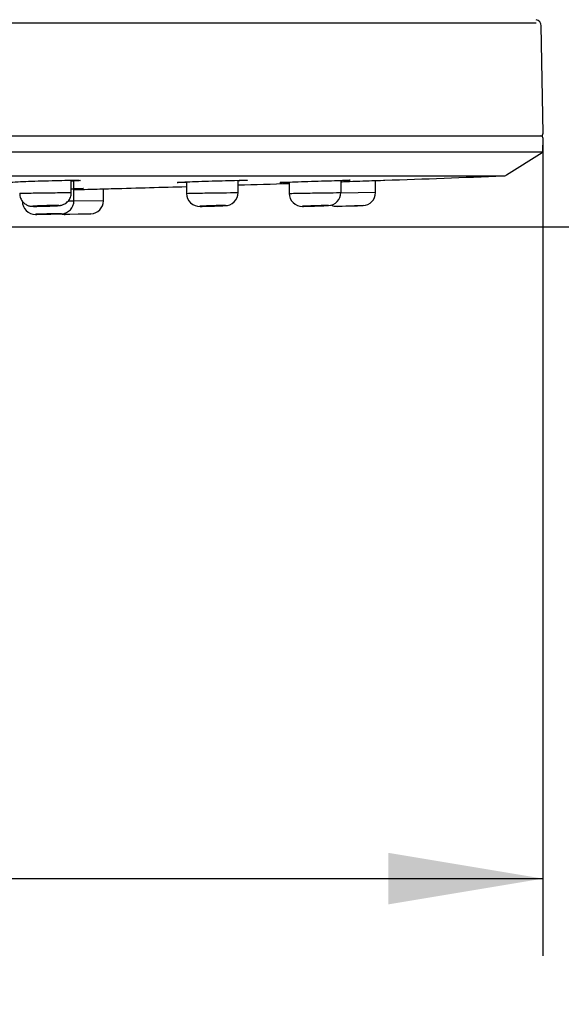
# Model space of a CAD drawing. Units: millimetres. Extents: x 7 to 203, y 5 to 291.
# Drawn here: x 153 to 174, y 49 to 87 of the extents above; entities that cross this region are included whole.
import ezdxf
from ezdxf.enums import TextEntityAlignment as Align

# ---------------------------------------------------------------- set-up
doc = ezdxf.new("R2010")
doc.units = ezdxf.units.MM
doc.layers.add('Layer1', color=7, linetype='Continuous')
doc.layers.add('Layer3', color=7, linetype='Continuous')
doc.styles.add('SEACAD_Arial', font='arial.ttf')
doc.styles.add('SEACAD_Solid_Edge_ANSI1_Symbols', font='semeca1.ttf')
doc.dimstyles.new('TPI_1_2', dxfattribs={"dimtxt": 6, "dimasz": 6, "dimexe": 3, "dimexo": 0, "dimgap": 1.5, "dimtad": 0, "dimtih": 1, "dimtoh": 1, "dimdec": 0, "dimlfac": 2, "dimtxsty": 'SEACAD_Arial', "dimblk1": '_SE_FILLED', "dimblk2": '_SE_FILLED', "dimsah": 1, "dimcen": 3, "dimadec": 0, "dimazin": 0, "dimtfac": 0.7, "dimtdec": 3, "dimtofl": 0, "dimtmove": 0, "dimatfit": 3, "dimfxl": 1, "dimarcsym": 0})

# ---------------------------------------------------------------- blocks, each defined once
blk = doc.blocks.new('DMBLK29')
at = {"layer": 'Layer3', "linetype": 'Continuous'}
for points in [[(194.236, 108.186), (193.236, 114.186), (192.236, 108.186)], [(194.236, 85.3), (192.236, 85.3), (193.236, 79.3)]]:
    blk.add_hatch(color=7, dxfattribs=at).paths.add_polyline_path(points)
at = {"layer": 'Layer3', "color": 7, "linetype": 'Continuous'}
for p, q in [((103.361, 114.186), (196.236, 114.186)), ((193.236, 114.186), (193.236, 114.186)), ((193.236, 79.3), (193.236, 91.643)), ((95.884, 79.3), (196.236, 79.3))]:
    blk.add_line(p, q, dxfattribs=at)
at = {"layer": 'Layer3', "color": 7, "linetype": 'Continuous', "style": 'SEACAD_Arial'}
blk.add_text('70', height=6, dxfattribs=at).set_placement((188.541, 99.743), align=Align.TOP_LEFT)
blk = doc.blocks.new('_SE_FILLED')
at = {"color": 0}
blk.add_line((0, 0), (-1, 0), dxfattribs=at)
blk.add_solid([(0, 0), (-1, -0.1665), (-1, 0.1665), (0, 0)], dxfattribs=at)
blk = doc.blocks.new('DMBLK30')
at = {"layer": 'Layer3', "linetype": 'Continuous'}
for points in [[(24.39, 53.031), (24.39, 55.031), (18.39, 54.031)], [(167.378, 53.031), (173.378, 54.031), (167.378, 55.031)]]:
    blk.add_hatch(color=7, dxfattribs=at).paths.add_polyline_path(points)
at = {"layer": 'Layer3', "color": 7, "linetype": 'Continuous'}
for p, q in [((18.39, 82.479), (18.39, 51.031)), ((173.378, 82.479), (173.378, 51.031)), ((18.39, 54.031), (82.72, 54.031)), ((109.049, 54.031), (173.378, 54.031))]:
    blk.add_line(p, q, dxfattribs=at)
for s, style, p in [('O', 'SEACAD_Solid_Edge_ANSI1_Symbols', (84.82, 57.031)), ('310', 'SEACAD_Arial', (92.862, 57.031))]:
    blk.add_text(s, height=6, dxfattribs=dict(at, style=style)).set_placement(p, align=Align.TOP_LEFT)

msp = doc.modelspace()

# ---------------------------------------------------------------- linework, layer by layer
at = {"layer": 'Layer1', "color": 7, "linetype": 'Continuous'}
for p, q in [((18.653, 87.208), (173.116, 87.208)), ((173.382, 82.93), (173.31, 87.095)), ((18.486, 82.828), (173.282, 82.828)), ((18.486, 82.828), (173.282, 82.828)), ((173.374, 82.231), (173.382, 82.726)), ((18.418, 82.206), (173.35, 82.206)), ((171.961, 81.314), (173.35, 82.189)), ((19.931, 81.275), (171.837, 81.275)), ((155.087, 80.627), (155.087, 81.109)), ((155.192, 80.312), (155.192, 81.109)), ((159.556, 81.044), (159.556, 80.598)), ((161.556, 80.629), (161.556, 81.107)), ((163.542, 81.043), (163.542, 80.597)), ((165.536, 81.054), (165.536, 80.607)), ((166.884, 80.63), (166.884, 81.097)), ((156.334, 80.312), (156.334, 80.775)), ((159.556, 80.598), (159.556, 80.598)), ((161.556, 80.629), (161.556, 80.629)), ((163.539, 80.597), (163.539, 80.597)), ((166.884, 80.63), (165.536, 80.607)), ((153.192, 80.286), (153.192, 80.286)), ((156.334, 80.312), (155.191, 80.297)), ((155.847, 79.812), (154.847, 79.786)), ((155.034, 79.791), (155.634, 79.807)), ((166.401, 80.13), (165.401, 80.097)), ((165.584, 80.103), (166.184, 80.123))]:
    msp.add_line(p, q, dxfattribs=at)
for centre, radius, start, end in [((173.06, 87.09), 0.25, 1, 77.1166), ((173.282, 82.928), 0.1, 270, 1), ((173.282, 82.728), 0.1, 359, 90), ((173.324, 82.232), 0.05, 302.2195, 359), ((119.091, 1475.365), 1395.087, 271.744272, 271.82577), ((119.091, 1475.365), 1395.087, 271.978132, 272.16678), ((171.828, 81.525), 0.25, 272.1668, 302.2195), ((119.091, 1475.365), 1395.087, 271.544605, 271.662097), ((160.058, 80.597), 0.501, 179.8645, 273.3476), ((161.053, 80.626), 0.501, 269.1436, 0.261), ((164.038, 80.593), 0.496, 179.5428, 271.1219), ((165.04, 80.627), 0.497, 272.0508, 0.3665), ((166.384, 80.63), 0.5, 271.9296, 359.9238), ((153.691, 80.284), 0.498, 179.7301, 270.517), ((154.692, 80.31), 0.498, 272.1792, 0.2497), ((155.834, 80.312), 0.5, 271.4971, 0.0618), ((153.686, 85.001), 4.905, 269.7663, 270.6847), ((154.834, 80.286), 0.5, 253.8849, 271.4811), ((119.091, 1474.415), 1395.087, 271.468637, 271.476482), ((119.091, 1474.415), 1395.087, 271.500817, 271.509482), ((160.094, 84.229), 4.132, 269.9097, 270.7945), ((164.048, 82.075), 1.978, 269.9889, 271.1994), ((165.384, 80.597), 0.5, 245.164, 271.916), ((119.091, 1474.415), 1395.087, 271.902266, 271.909958), ((119.091, 1474.415), 1395.087, 271.934298, 271.943119), ((153.7, 82.251), 2.465, 269.8994, 270.9243)]:
    msp.add_arc(centre, radius, start, end, dxfattribs=at)
for points, knots in [([(152.73, 81.027), (152.75, 81.033), (152.853, 81.041), (153.25, 81.061), (153.586, 81.074), (154.296, 81.095), (154.664, 81.104), (155.223, 81.111), (155.407, 81.11), (155.448, 81.104), (155.449, 81.104), (155.45, 81.104)], [0, 0, 0, 0, 0.202023, 0.202023, 0.464264, 0.464264, 0.726505, 0.726505, 0.988747, 0.988747, 1, 1, 1, 1]), ([(159.198, 81.022), (159.214, 81.027), (159.318, 81.033), (159.722, 81.052), (160.057, 81.065), (160.769, 81.088), (161.137, 81.098), (161.691, 81.11), (161.876, 81.111), (161.918, 81.107), (161.92, 81.107), (161.921, 81.107)], [0, 0, 0, 0, 0.205969, 0.205969, 0.465068, 0.465068, 0.724166, 0.724166, 0.983265, 0.983265, 1, 1, 1, 1]), ([(159.553, 81.021), (159.36, 81.018), (159.235, 81.017), (159.202, 81.02), (159.201, 81.02), (159.2, 81.02)], [0, 0, 0, 0, 0.951161, 0.951161, 1, 1, 1, 1]), ([(163.18, 81.019), (163.189, 81.021), (163.296, 81.027), (163.706, 81.043), (164.044, 81.056), (164.749, 81.079), (165.118, 81.091), (165.676, 81.107), (165.86, 81.11), (165.903, 81.109), (165.905, 81.109), (165.906, 81.109)], [0, 0, 0, 0, 0.211039, 0.211039, 0.465532, 0.465532, 0.720025, 0.720025, 0.974518, 0.974518, 1, 1, 1, 1]), ([(163.536, 81.025), (163.344, 81.02), (163.219, 81.017), (163.184, 81.018), (163.182, 81.018), (163.181, 81.019)], [0, 0, 0, 0, 0.9014116, 0.9014116, 1, 1, 1, 1]), ([(165.538, 81.052), (165.605, 81.054), (165.673, 81.056), (166.097, 81.071), (166.464, 81.083), (167.022, 81.102), (167.205, 81.108), (167.249, 81.109), (167.252, 81.11), (167.252, 81.11)], [0, 0, 0, 0, 0.082909, 0.082909, 0.511677, 0.511677, 0.940445, 0.940445, 1, 1, 1, 1]), ([(153.087, 80.599), (153.087, 80.6), (153.094, 80.601), (153.158, 80.605), (153.315, 80.609), (153.749, 80.618), (154.026, 80.622), (154.537, 80.628), (154.774, 80.63), (155.027, 80.63), (155.086, 80.629), (155.086, 80.627)], [0, 0, 0, 0, 0.062494, 0.062494, 0.312542, 0.312542, 0.562591, 0.562591, 0.812639, 0.812639, 1, 1, 1, 1]), ([(153.088, 80.599), (153.089, 80.564), (153.092, 80.505), (153.12, 80.415), (153.159, 80.337), (153.207, 80.271), (153.262, 80.217), (153.32, 80.175), (153.377, 80.144), (153.432, 80.123), (153.48, 80.11), (153.519, 80.103), (153.549, 80.1), (153.573, 80.098), (153.601, 80.097), (153.63, 80.097), (153.656, 80.097), (153.666, 80.097)], [0, 0, 0, 0, 0.09783, 0.192536, 0.280978, 0.363948, 0.441706, 0.514175, 0.580974, 0.641288, 0.693357, 0.735183, 0.771181, 0.809276, 0.86139, 0.955367, 1, 1, 1, 1]), ([(154.542, 80.121), (154.554, 80.122), (154.585, 80.124), (154.615, 80.126), (154.653, 80.131), (154.686, 80.136), (154.727, 80.146), (154.778, 80.164), (154.84, 80.194), (154.904, 80.237), (154.964, 80.295), (155.015, 80.364), (155.055, 80.444), (155.082, 80.535), (155.085, 80.593), (155.087, 80.627)], [0, 0, 0, 0, 0.059897, 0.182367, 0.229151, 0.270633, 0.314282, 0.370661, 0.44524, 0.53142, 0.615336, 0.707317, 0.803245, 0.901315, 1, 1, 1, 1]), ([(155.089, 80.778), (155.349, 80.783), (155.516, 80.786), (155.555, 80.785), (155.558, 80.785), (155.558, 80.784)], [0, 0, 0, 0, 0.900737, 0.900737, 1, 1, 1, 1]), ([(155.191, 80.746), (155.193, 80.746), (155.196, 80.746), (155.553, 80.755), (155.92, 80.765), (156.475, 80.779), (156.657, 80.784), (156.699, 80.785), (156.701, 80.785), (156.701, 80.785)], [0, 0, 0, 0, 0.002707, 0.002707, 0.4704, 0.4704, 0.938094, 0.938094, 1, 1, 1, 1]), ([(159.556, 80.598), (159.556, 80.599), (159.582, 80.6), (159.733, 80.605), (159.932, 80.609), (160.415, 80.618), (160.697, 80.622), (161.179, 80.628), (161.38, 80.63), (161.53, 80.63), (161.555, 80.63), (161.555, 80.629)], [0, 0, 0, 0, 0.125123, 0.125123, 0.375121, 0.375121, 0.62512, 0.62512, 0.875118, 0.875118, 1, 1, 1, 1]), ([(163.539, 80.597), (163.54, 80.598), (163.598, 80.599), (163.855, 80.605), (164.088, 80.609), (164.601, 80.618), (164.878, 80.622), (165.311, 80.628), (165.469, 80.63), (165.533, 80.63), (165.539, 80.63), (165.539, 80.63)], [0, 0, 0, 0, 0.187716, 0.187716, 0.437666, 0.437666, 0.687616, 0.687616, 0.937566, 0.937566, 1, 1, 1, 1]), ([(154.972, 80.311), (155.071, 80.312), (155.142, 80.312), (155.185, 80.312), (155.192, 80.312), (155.191, 80.312)], [0, 0, 0, 0, 0.708813, 0.708813, 1, 1, 1, 1]), ([(153.629, 80.104), (153.622, 80.103), (153.616, 80.102), (153.612, 80.102), (153.6, 80.101), (153.598, 80.099), (153.605, 80.099), (153.612, 80.098), (153.629, 80.097), (153.654, 80.097), (153.663, 80.097), (153.674, 80.097), (153.685, 80.097)], [0, 0, 0, 0, 0.13909, 0.13909, 0.13909, 0.503323, 0.503323, 0.503323, 0.867501, 0.867501, 0.867501, 1, 1, 1, 1]), ([(154.56, 80.13), (154.541, 80.13), (154.515, 80.13), (154.484, 80.13), (154.462, 80.13), (154.436, 80.13), (154.409, 80.13), (154.365, 80.129), (154.314, 80.128), (154.261, 80.127), (154.208, 80.126), (154.151, 80.124), (154.095, 80.123), (154.039, 80.121), (153.982, 80.119), (153.93, 80.118), (153.877, 80.116), (153.827, 80.114), (153.784, 80.112), (153.74, 80.11), (153.703, 80.108), (153.674, 80.107), (153.656, 80.105), (153.641, 80.104), (153.629, 80.104)], [0, 0, 0, 0, 0.1208452, 0.1208452, 0.1208452, 0.2082106, 0.2082106, 0.2082106, 0.3490879, 0.3490879, 0.3490879, 0.4900414, 0.4900414, 0.4900414, 0.6310335, 0.6310335, 0.6310335, 0.7720097, 0.7720097, 0.7720097, 0.9129231, 0.9129231, 0.9129231, 1, 1, 1, 1]), ([(153.746, 79.787), (153.768, 79.787), (153.8, 79.787), (153.838, 79.788), (153.876, 79.789), (153.921, 79.79), (153.971, 79.791), (154.02, 79.792), (154.075, 79.793), (154.13, 79.795), (154.13, 79.795), (154.13, 79.795), (154.13, 79.795), (154.186, 79.796), (154.243, 79.798), (154.298, 79.799), (154.353, 79.801), (154.407, 79.802), (154.456, 79.803), (154.504, 79.805), (154.548, 79.806), (154.585, 79.807), (154.621, 79.808), (154.651, 79.809), (154.671, 79.81), (154.691, 79.811), (154.703, 79.812), (154.705, 79.812), (154.706, 79.812), (154.699, 79.812), (154.682, 79.812), (154.671, 79.812), (154.657, 79.812), (154.64, 79.812), (154.613, 79.811), (154.576, 79.81), (154.534, 79.81), (154.492, 79.809), (154.443, 79.808), (154.391, 79.806), (154.339, 79.805), (154.283, 79.804), (154.227, 79.802), (154.171, 79.801), (154.114, 79.799), (154.06, 79.798), (154.006, 79.797), (153.955, 79.795), (153.91, 79.794), (153.864, 79.792), (153.824, 79.791), (153.793, 79.79), (153.761, 79.789), (153.737, 79.788), (153.722, 79.788), (153.714, 79.787), (153.709, 79.787), (153.706, 79.787)], [0, 0, 0, 0, 0.058313, 0.058313, 0.058313, 0.116626, 0.116626, 0.116626, 0.174942, 0.174942, 0.174942, 0.175009, 0.175009, 0.175009, 0.233364, 0.233364, 0.233364, 0.291707, 0.291707, 0.291707, 0.350029, 0.350029, 0.350029, 0.408331, 0.408331, 0.408331, 0.466625, 0.466625, 0.466625, 0.524917, 0.524917, 0.524917, 0.561094, 0.561094, 0.561094, 0.619419, 0.619419, 0.619419, 0.677764, 0.677764, 0.677764, 0.736119, 0.736119, 0.736119, 0.794472, 0.794472, 0.794472, 0.852809, 0.852809, 0.852809, 0.911124, 0.911124, 0.911124, 0.969421, 0.969421, 0.969421, 1, 1, 1, 1]), ([(153.753, 80.097), (153.794, 80.098), (153.841, 80.098), (153.892, 80.099), (153.943, 80.1), (153.999, 80.102), (154.054, 80.103), (154.11, 80.104), (154.167, 80.106), (154.222, 80.108), (154.222, 80.108), (154.222, 80.108), (154.222, 80.108), (154.276, 80.11), (154.329, 80.112), (154.376, 80.113), (154.423, 80.115), (154.465, 80.117), (154.499, 80.119), (154.509, 80.12), (154.519, 80.12), (154.528, 80.121)], [0, 0, 0, 0, 0.188405, 0.188405, 0.188405, 0.376804, 0.376804, 0.376804, 0.565226, 0.565226, 0.565226, 0.565567, 0.565567, 0.565567, 0.75418, 0.75418, 0.75418, 0.942726, 0.942726, 0.942726, 1, 1, 1, 1]), ([(153.875, 80.111), (153.851, 80.11), (153.831, 80.109), (153.817, 80.108), (153.802, 80.107), (153.793, 80.106), (153.789, 80.105), (153.785, 80.105), (153.787, 80.104), (153.795, 80.104), (153.802, 80.103), (153.816, 80.103), (153.834, 80.103), (153.852, 80.103), (153.875, 80.103), (153.901, 80.103), (153.927, 80.104), (153.957, 80.104), (153.989, 80.105), (154.021, 80.106), (154.055, 80.106), (154.089, 80.107), (154.122, 80.108), (154.156, 80.109), (154.188, 80.111), (154.219, 80.112), (154.25, 80.113), (154.276, 80.114), (154.302, 80.115), (154.325, 80.116), (154.342, 80.117), (154.36, 80.118), (154.373, 80.119), (154.38, 80.12)], [0, 0, 0, 0, 0.090947, 0.090947, 0.090947, 0.181896, 0.181896, 0.181896, 0.272813, 0.272813, 0.272813, 0.36368, 0.36368, 0.36368, 0.454512, 0.454512, 0.454512, 0.54534, 0.54534, 0.54534, 0.636196, 0.636196, 0.636196, 0.727101, 0.727101, 0.727101, 0.818053, 0.818053, 0.818053, 0.90903, 0.90903, 0.90903, 1, 1, 1, 1]), ([(154.387, 80.121), (154.387, 80.122), (154.386, 80.122), (154.385, 80.122), (154.381, 80.122), (154.371, 80.123), (154.356, 80.123), (154.341, 80.123), (154.321, 80.123), (154.297, 80.123), (154.273, 80.123), (154.245, 80.122), (154.214, 80.122), (154.184, 80.121), (154.151, 80.12), (154.117, 80.119), (154.084, 80.119), (154.049, 80.118), (154.017, 80.116), (153.984, 80.115), (153.952, 80.114), (153.924, 80.113), (153.906, 80.112), (153.89, 80.112), (153.875, 80.111)], [0, 0, 0, 0, 0.051389, 0.051389, 0.051389, 0.194669, 0.194669, 0.194669, 0.337882, 0.337882, 0.337882, 0.481072, 0.481072, 0.481072, 0.624292, 0.624292, 0.624292, 0.767583, 0.767583, 0.767583, 0.910952, 0.910952, 0.910952, 1, 1, 1, 1]), ([(153.98, 79.795), (153.956, 79.794), (153.936, 79.793), (153.922, 79.793), (153.907, 79.792), (153.897, 79.792), (153.894, 79.791), (153.89, 79.791), (153.892, 79.791), (153.9, 79.791), (153.907, 79.791), (153.92, 79.791), (153.938, 79.792), (153.956, 79.792), (153.979, 79.792), (154.006, 79.793), (154.032, 79.793), (154.062, 79.794), (154.094, 79.795), (154.126, 79.796), (154.16, 79.797), (154.193, 79.797), (154.227, 79.798), (154.261, 79.799), (154.293, 79.8), (154.324, 79.801), (154.354, 79.802), (154.38, 79.802), (154.407, 79.803), (154.429, 79.804), (154.447, 79.805), (154.465, 79.805), (154.478, 79.806), (154.485, 79.806)], [0, 0, 0, 0, 0.090904, 0.090904, 0.090904, 0.181809, 0.181809, 0.181809, 0.272694, 0.272694, 0.272694, 0.36356, 0.36356, 0.36356, 0.454427, 0.454427, 0.454427, 0.545313, 0.545313, 0.545313, 0.63623, 0.63623, 0.63623, 0.727173, 0.727173, 0.727173, 0.818128, 0.818128, 0.818128, 0.909076, 0.909076, 0.909076, 1, 1, 1, 1]), ([(154.492, 79.807), (154.492, 79.807), (154.491, 79.807), (154.49, 79.807), (154.486, 79.807), (154.476, 79.807), (154.461, 79.806), (154.446, 79.806), (154.426, 79.806), (154.402, 79.805), (154.378, 79.805), (154.35, 79.804), (154.319, 79.803), (154.289, 79.803), (154.255, 79.802), (154.222, 79.801), (154.189, 79.8), (154.154, 79.799), (154.122, 79.799), (154.089, 79.798), (154.057, 79.797), (154.029, 79.796), (154.011, 79.795), (153.995, 79.795), (153.98, 79.795)], [0, 0, 0, 0, 0.051204, 0.051204, 0.051204, 0.194449, 0.194449, 0.194449, 0.337684, 0.337684, 0.337684, 0.480943, 0.480943, 0.480943, 0.624246, 0.624246, 0.624246, 0.767595, 0.767595, 0.767595, 0.910972, 0.910972, 0.910972, 1, 1, 1, 1]), ([(154.528, 80.121), (154.548, 80.122), (154.565, 80.123), (154.577, 80.124), (154.594, 80.125), (154.602, 80.127), (154.601, 80.128), (154.6, 80.129), (154.589, 80.13), (154.569, 80.13), (154.566, 80.13), (154.563, 80.13), (154.56, 80.13)], [0, 0, 0, 0, 0.24543, 0.24543, 0.24543, 0.597839, 0.597839, 0.597839, 0.950172, 0.950172, 0.950172, 1, 1, 1, 1]), ([(160.084, 80.1), (160.078, 80.099), (160.074, 80.099), (160.072, 80.099), (160.068, 80.098), (160.074, 80.097), (160.089, 80.097), (160.095, 80.097), (160.101, 80.097), (160.109, 80.097)], [0, 0, 0, 0, 0.261657, 0.261657, 0.261657, 0.803032, 0.803032, 0.803032, 1, 1, 1, 1]), ([(161.056, 80.13), (161.046, 80.13), (161.03, 80.13), (161.01, 80.13), (160.993, 80.13), (160.973, 80.13), (160.95, 80.13), (160.914, 80.129), (160.869, 80.128), (160.821, 80.127), (160.772, 80.126), (160.718, 80.124), (160.663, 80.123), (160.608, 80.121), (160.55, 80.119), (160.495, 80.118), (160.44, 80.116), (160.385, 80.114), (160.336, 80.112), (160.286, 80.11), (160.241, 80.108), (160.203, 80.107), (160.165, 80.105), (160.134, 80.103), (160.112, 80.102), (160.1, 80.101), (160.091, 80.101), (160.084, 80.1)], [0, 0, 0, 0, 0.0948693, 0.0948693, 0.0948693, 0.1735022, 0.1735022, 0.1735022, 0.3002982, 0.3002982, 0.3002982, 0.4271629, 0.4271629, 0.4271629, 0.5540622, 0.5540622, 0.5540622, 0.6809473, 0.6809473, 0.6809473, 0.8077758, 0.8077758, 0.8077758, 0.9345301, 0.9345301, 0.9345301, 1, 1, 1, 1]), ([(160.16, 80.097), (160.192, 80.098), (160.232, 80.098), (160.278, 80.099), (160.323, 80.1), (160.375, 80.102), (160.428, 80.103), (160.482, 80.104), (160.539, 80.106), (160.595, 80.108), (160.595, 80.108), (160.595, 80.108), (160.595, 80.108), (160.651, 80.11), (160.707, 80.112), (160.759, 80.113), (160.811, 80.115), (160.86, 80.117), (160.902, 80.119), (160.944, 80.121), (160.98, 80.123), (161.008, 80.124), (161.016, 80.124), (161.024, 80.125), (161.031, 80.125)], [0, 0, 0, 0, 0.1584291, 0.1584291, 0.1584291, 0.3168537, 0.3168537, 0.3168537, 0.4752972, 0.4752972, 0.4752972, 0.4755838, 0.4755838, 0.4755838, 0.6341882, 0.6341882, 0.6341882, 0.7927364, 0.7927364, 0.7927364, 0.9511938, 0.9511938, 0.9511938, 1, 1, 1, 1]), ([(160.344, 80.109), (160.32, 80.108), (160.3, 80.107), (160.285, 80.106), (160.271, 80.105), (160.261, 80.105), (160.258, 80.104), (160.254, 80.104), (160.256, 80.103), (160.263, 80.103), (160.271, 80.103), (160.284, 80.103), (160.302, 80.103), (160.32, 80.103), (160.343, 80.104), (160.369, 80.104), (160.396, 80.105), (160.426, 80.105), (160.458, 80.106), (160.489, 80.107), (160.524, 80.108), (160.557, 80.109), (160.591, 80.11), (160.625, 80.111), (160.656, 80.112), (160.688, 80.114), (160.718, 80.115), (160.744, 80.116), (160.77, 80.117), (160.793, 80.118), (160.811, 80.119), (160.829, 80.12), (160.842, 80.121), (160.849, 80.121)], [0, 0, 0, 0, 0.090925, 0.090925, 0.090925, 0.181852, 0.181852, 0.181852, 0.272744, 0.272744, 0.272744, 0.363591, 0.363591, 0.363591, 0.45442, 0.45442, 0.45442, 0.545265, 0.545265, 0.545265, 0.636152, 0.636152, 0.636152, 0.72709, 0.72709, 0.72709, 0.818064, 0.818064, 0.818064, 0.909045, 0.909045, 0.909045, 1, 1, 1, 1]), ([(160.856, 80.122), (160.856, 80.122), (160.855, 80.123), (160.854, 80.123), (160.85, 80.123), (160.84, 80.123), (160.825, 80.123), (160.81, 80.123), (160.79, 80.123), (160.766, 80.122), (160.742, 80.122), (160.713, 80.121), (160.683, 80.12), (160.653, 80.12), (160.619, 80.119), (160.586, 80.118), (160.553, 80.117), (160.518, 80.116), (160.485, 80.115), (160.453, 80.113), (160.421, 80.112), (160.393, 80.111), (160.375, 80.11), (160.359, 80.11), (160.344, 80.109)], [0, 0, 0, 0, 0.051234, 0.051234, 0.051234, 0.194478, 0.194478, 0.194478, 0.337678, 0.337678, 0.337678, 0.480886, 0.480886, 0.480886, 0.62415, 0.62415, 0.62415, 0.767493, 0.767493, 0.767493, 0.910905, 0.910905, 0.910905, 1, 1, 1, 1]), ([(161.031, 80.125), (161.046, 80.126), (161.057, 80.127), (161.064, 80.128), (161.074, 80.129), (161.074, 80.13), (161.065, 80.13), (161.062, 80.13), (161.06, 80.13), (161.056, 80.13)], [0, 0, 0, 0, 0.356119, 0.356119, 0.356119, 0.870763, 0.870763, 0.870763, 1, 1, 1, 1]), ([(164.059, 80.098), (164.055, 80.097), (164.055, 80.097), (164.057, 80.097), (164.058, 80.097), (164.061, 80.097), (164.065, 80.097)], [0, 0, 0, 0, 0.604872, 0.604872, 0.604872, 1, 1, 1, 1]), ([(165.052, 80.13), (165.049, 80.13), (165.042, 80.13), (165.033, 80.13), (165.022, 80.13), (165.008, 80.13), (164.991, 80.13), (164.963, 80.129), (164.927, 80.128), (164.885, 80.127), (164.843, 80.126), (164.793, 80.124), (164.741, 80.123), (164.689, 80.121), (164.633, 80.119), (164.577, 80.118), (164.521, 80.116), (164.464, 80.114), (164.41, 80.112), (164.357, 80.11), (164.305, 80.108), (164.26, 80.107), (164.215, 80.105), (164.175, 80.103), (164.143, 80.102), (164.112, 80.101), (164.087, 80.099), (164.073, 80.099), (164.066, 80.098), (164.062, 80.098), (164.059, 80.098)], [0, 0, 0, 0, 0.063903, 0.063903, 0.063903, 0.135893, 0.135893, 0.135893, 0.251977, 0.251977, 0.251977, 0.368124, 0.368124, 0.368124, 0.484302, 0.484302, 0.484302, 0.600468, 0.600468, 0.600468, 0.716582, 0.716582, 0.716582, 0.832628, 0.832628, 0.832628, 0.948619, 0.948619, 0.948619, 1, 1, 1, 1]), ([(164.097, 80.097), (164.119, 80.098), (164.151, 80.098), (164.189, 80.099), (164.227, 80.1), (164.272, 80.102), (164.322, 80.103), (164.371, 80.104), (164.426, 80.106), (164.481, 80.108), (164.481, 80.108), (164.482, 80.108), (164.482, 80.108), (164.537, 80.11), (164.595, 80.112), (164.65, 80.113), (164.705, 80.115), (164.759, 80.117), (164.807, 80.119), (164.855, 80.121), (164.9, 80.123), (164.936, 80.124), (164.972, 80.125), (165.002, 80.127), (165.022, 80.128), (165.031, 80.128), (165.038, 80.129), (165.043, 80.129)], [0, 0, 0, 0, 0.1344275, 0.1344275, 0.1344275, 0.2688512, 0.2688512, 0.2688512, 0.4032909, 0.4032909, 0.4032909, 0.4035341, 0.4035341, 0.4035341, 0.5381104, 0.5381104, 0.5381104, 0.6726389, 0.6726389, 0.6726389, 0.8070905, 0.8070905, 0.8070905, 0.9414696, 0.9414696, 0.9414696, 1, 1, 1, 1]), ([(164.327, 80.107), (164.303, 80.106), (164.283, 80.106), (164.269, 80.105), (164.254, 80.104), (164.245, 80.104), (164.241, 80.103), (164.237, 80.103), (164.239, 80.103), (164.247, 80.103), (164.254, 80.103), (164.268, 80.103), (164.286, 80.104), (164.303, 80.104), (164.327, 80.105), (164.353, 80.105), (164.379, 80.106), (164.409, 80.107), (164.441, 80.108), (164.473, 80.109), (164.507, 80.11), (164.54, 80.111), (164.574, 80.112), (164.608, 80.113), (164.64, 80.114), (164.671, 80.116), (164.701, 80.117), (164.728, 80.118), (164.754, 80.119), (164.777, 80.12), (164.794, 80.12), (164.812, 80.121), (164.825, 80.122), (164.832, 80.122)], [0, 0, 0, 0, 0.090901, 0.090901, 0.090901, 0.181804, 0.181804, 0.181804, 0.272672, 0.272672, 0.272672, 0.363509, 0.363509, 0.363509, 0.454348, 0.454348, 0.454348, 0.545219, 0.545219, 0.545219, 0.63614, 0.63614, 0.63614, 0.727106, 0.727106, 0.727106, 0.818093, 0.818093, 0.818093, 0.909067, 0.909067, 0.909067, 1, 1, 1, 1]), ([(164.839, 80.123), (164.839, 80.123), (164.838, 80.123), (164.837, 80.123), (164.833, 80.123), (164.823, 80.123), (164.808, 80.123), (164.793, 80.122), (164.773, 80.122), (164.749, 80.121), (164.725, 80.121), (164.697, 80.12), (164.667, 80.119), (164.636, 80.118), (164.603, 80.117), (164.569, 80.116), (164.536, 80.115), (164.502, 80.114), (164.469, 80.113), (164.436, 80.111), (164.405, 80.11), (164.376, 80.109), (164.359, 80.109), (164.342, 80.108), (164.327, 80.107)], [0, 0, 0, 0, 0.051096, 0.051096, 0.051096, 0.194311, 0.194311, 0.194311, 0.337511, 0.337511, 0.337511, 0.48075, 0.48075, 0.48075, 0.624062, 0.624062, 0.624062, 0.767452, 0.767452, 0.767452, 0.910888, 0.910888, 0.910888, 1, 1, 1, 1]), ([(165.043, 80.129), (165.05, 80.129), (165.055, 80.13), (165.056, 80.13), (165.056, 80.13), (165.055, 80.13), (165.052, 80.13)], [0, 0, 0, 0, 0.556907, 0.556907, 0.556907, 1, 1, 1, 1]), ([(153.706, 79.787), (153.704, 79.787), (153.704, 79.786), (153.706, 79.786), (153.707, 79.786), (153.71, 79.786), (153.714, 79.786)], [0, 0, 0, 0, 0.565183, 0.565183, 0.565183, 1, 1, 1, 1])]:
    msp.add_open_spline(points, degree=3, knots=knots, dxfattribs=at)
for points in [[(155.155, 81.077), (155.136, 81.076), (155.117, 81.075), (155.097, 81.075)], [(155.45, 81.104), (155.476, 81.098), (155.37, 81.088), (155.155, 81.077)], [(161.623, 81.086), (161.603, 81.085), (161.581, 81.084), (161.559, 81.083)], [(161.922, 81.107), (161.933, 81.103), (161.828, 81.095), (161.623, 81.086)], [(165.606, 81.093), (165.586, 81.092), (165.564, 81.091), (165.542, 81.09)], [(165.906, 81.108), (165.894, 81.106), (165.79, 81.101), (165.606, 81.093)], [(155.253, 80.772), (155.234, 80.771), (155.214, 80.771), (155.194, 80.77)], [(155.414, 80.777), (155.37, 80.776), (155.316, 80.774), (155.253, 80.772)], [(155.558, 80.784), (155.562, 80.783), (155.512, 80.781), (155.414, 80.777)], [(153.685, 80.097), (153.705, 80.097), (153.728, 80.097), (153.753, 80.097)], [(160.109, 80.097), (160.123, 80.097), (160.14, 80.097), (160.16, 80.097)], [(164.065, 80.097), (164.072, 80.097), (164.083, 80.097), (164.097, 80.097)], [(153.714, 79.786), (153.721, 79.786), (153.732, 79.786), (153.746, 79.787)]]:
    msp.add_open_spline(points, degree=3, dxfattribs=at)

# ---------------------------------------------------------------- dimensions: what is measured, and where the dimension line sits
at = {"layer": 'Layer3', "color": 7, "linetype": 'Continuous'}
for base, p1, p2, angle, text, picture, middle, dimtype in [((193.236, 114.186), (95.884, 79.3), (103.361, 114.186), 90, '\\A1;<>', 'DMBLK29', (193.236, 96.743), 160), ((18.39, 54.031), (18.39, 82.479), (173.378, 82.479), 0, '\\A1;%%C <>', 'DMBLK30', (95.884, 54.031), 161)]:
    dim = msp.add_linear_dim(base=base, p1=p1, p2=p2, angle=angle, text=text, dimstyle='TPI_1_2', dxfattribs=at)
    dim.commit()
    dim.dimension.update_dxf_attribs({"geometry": picture, "text_midpoint": middle, "dimtype": dimtype})

doc.saveas('drawing.dxf')
